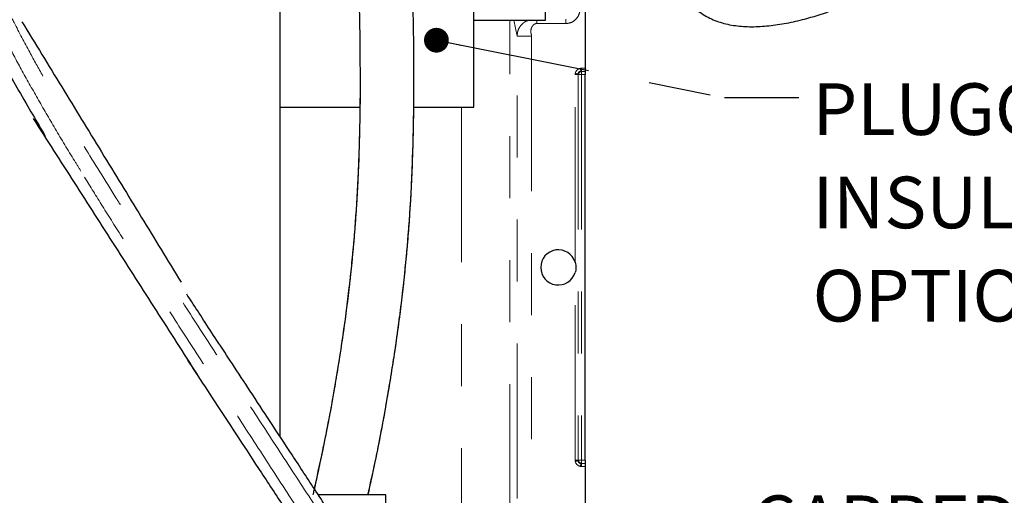
# Model space of a CAD drawing. Units: inches. Extents: x 0.1 to 10.9, y 0.2 to 8.2.
# Drawn here: x 7 to 8.6, y 5.7 to 6.4 of the extents above; entities that cross this region are included whole.
import ezdxf

# ---------------------------------------------------------------- set-up
doc = ezdxf.new("R2010")
doc.units = ezdxf.units.IN
doc.header["$MEASUREMENT"] = 0
doc.linetypes.add('PHANTOM', pattern=[0.5, 0.25, -0.05, 0.05, -0.05, 0.05, -0.05])
doc.layers.add('TXT', color=7, linetype='PHANTOM', lineweight=50)
doc.styles.add('SLDTEXTSTYLE0', font='TXT', dxfattribs={"width": 0.605})
doc.dimstyles.new('SLDDIMSTYLE1', dxfattribs={"dimtxt": 0.18, "dimasz": 0.04, "dimexe": 0, "dimexo": 0.0625, "dimgap": 0, "dimtad": 0, "dimtih": 1, "dimtoh": 1, "dimdec": 0, "dimrnd": 1e-09, "dimzin": 0, "dimdsep": 46, "dimlunit": 5, "dimtxsty": 'Standard', "dimblk1": 'DOT', "dimblk2": 'DOT', "dimsah": 1, "dimcen": 0.09, "dimadec": 0, "dimazin": 0, "dimtfac": 0.04, "dimtdec": 0, "dimtofl": 0, "dimtmove": 0, "dimatfit": 3, "dimldrblk": 'DOT', "dimfxl": 0, "dimfrac": 2, "dimtolj": 1, "dimtzin": 0, "dimarcsym": 0})

# ---------------------------------------------------------------- blocks, each defined once
blk = doc.blocks.new('SW_NOTE_13')
at = {"layer": 'TXT', "color": 0, "char_height": 0.083333, "attachment_point": 1, "style": 'SLDTEXTSTYLE0'}
for s, insert in [('PLUGGED 1-1/4" IPS PORT (UNDER', (0.0222, 0.023)), ('INSULATION); MAY BE USED FOR', (0.0222, -0.1275)), ('OPTIONAL SP157.15 SCALD VALVE', (0.0222, -0.2779))]:
    blk.add_mtext(s, dxfattribs=dict(at, insert=insert))
blk = doc.blocks.new('_DOT')
at = {"color": 0, "linetype": 'ByBlock', "lineweight": -2}
blk.add_line((-0.5, 0), (-1, 0), dxfattribs=at)
at = {"color": 0, "linetype": 'ByBlock', "const_width": 0.5}
blk.add_lwpolyline([(-0.25, 0, 1), (0.25, 0, 1)], format="xyb", close=True, dxfattribs=at)
blk = doc.blocks.new('SW_NOTE_14')
at = {"layer": 'TXT', "color": 0, "insert": (0.0211, 0.0226), "char_height": 0.083333, "attachment_point": 1, "style": 'SLDTEXTSTYLE0'}
blk.add_mtext('CAPPED 1" IPS AUXILIARY PORT (UNDER', dxfattribs=at)

msp = doc.modelspace()

# ---------------------------------------------------------------- linework, layer by layer
at = {"color": 7, "linetype": 'Continuous', "lineweight": 25}
for p, q in [((7.8109, 6.4295), (7.8109, 6.656)), ((7.3832, 6.2896), (7.3832, 6.5162)), ((7.6957, 6.2896), (7.6957, 6.5162)), ((7.8749, 6.4764), (7.8749, 6.3521)), ((7.6957, 6.4295), (7.8109, 6.4295)), ((7.8749, 6.3521), (7.8749, 6.3472)), ((7.8749, 6.3472), (7.8749, 6.3422)), ((7.8749, 5.7199), (7.8749, 6.3422)), ((7.3832, 6.2896), (7.5114, 6.2896)), ((7.3832, 5.7577), (7.3832, 6.2896)), ((7.5985, 6.2896), (7.6957, 6.2896)), ((7.8749, 5.7199), (7.8749, 5.7149)), ((7.8749, 5.7149), (7.8749, 5.7099)), ((7.8749, 5.7099), (7.8749, 5.5574)), ((7.5537, 5.6639), (7.4448, 5.6639)), ((7.5537, 5.5897), (7.5537, 5.6639))]:
    msp.add_line(p, q, dxfattribs=at)
at = {"color": 8, "linetype": 'PHANTOM', "lineweight": 18}
for p, q in [((7.8437, 6.4243), (7.8437, 6.4315)), ((7.7535, 5.5925), (7.7535, 6.4295)), ((7.7602, 6.4295), (7.7652, 6.4041)), ((7.7969, 6.4243), (7.7969, 6.4295)), ((7.8437, 6.4243), (7.7969, 6.4243)), ((7.7652, 5.658), (7.7652, 6.4041)), ((7.7886, 6.4041), (7.7652, 6.4041)), ((7.7886, 6.4041), (7.7886, 5.658)), ((7.8689, 6.3521), (7.8749, 6.3521)), ((7.8689, 6.3472), (7.8689, 6.3521)), ((7.8589, 6.0393), (7.8589, 6.3422)), ((7.8589, 6.3422), (7.8639, 6.3422)), ((7.8639, 6.3422), (7.8639, 5.7199)), ((7.8689, 6.3422), (7.8639, 6.3422)), ((7.8749, 6.3472), (7.8689, 6.3472)), ((7.8689, 6.3472), (7.8689, 6.3422)), ((7.8689, 6.3422), (7.8689, 5.7199)), ((7.8749, 6.3422), (7.8689, 6.3422)), ((7.6755, 6.2896), (7.6755, 5.5925)), ((7.8589, 5.7199), (7.8589, 6.0227)), ((7.8589, 5.7199), (7.8639, 5.7199)), ((7.8639, 5.7199), (7.8689, 5.7199)), ((7.8689, 5.7199), (7.8689, 5.7149)), ((7.8689, 5.7199), (7.8749, 5.7199)), ((7.8689, 5.7099), (7.8689, 5.7149)), ((7.8689, 5.7149), (7.8749, 5.7149)), ((7.8749, 5.7099), (7.8689, 5.7099))]:
    msp.add_line(p, q, dxfattribs=at)
at = {"color": 8, "linetype": 'PHANTOM', "lineweight": 18, "flags": 128}
for points in [[(7.8682, 6.3471), (7.8681, 6.3476), (7.868, 6.3482), (7.8679, 6.3488), (7.8678, 6.3494), (7.8677, 6.35), (7.8676, 6.3507), (7.8675, 6.3514), (7.8674, 6.352)], [(7.864, 6.3429), (7.8634, 6.343), (7.8629, 6.3431), (7.8623, 6.3432), (7.8617, 6.3433), (7.861, 6.3434), (7.8604, 6.3434), (7.8597, 6.3435), (7.8591, 6.3436)], [(7.8591, 5.7184), (7.8597, 5.7185), (7.8604, 5.7186), (7.861, 5.7187), (7.8617, 5.7188), (7.8623, 5.7189), (7.8629, 5.719), (7.8634, 5.7191), (7.864, 5.7192)], [(7.8674, 5.7101), (7.8675, 5.7107), (7.8676, 5.7114), (7.8677, 5.712), (7.8678, 5.7127), (7.8679, 5.7133), (7.868, 5.7139), (7.8681, 5.7144), (7.8682, 5.715)]]:
    msp.add_lwpolyline(points, dxfattribs=at)
at = {"color": 8, "linetype": 'PHANTOM', "lineweight": 18}
for centre, radius, start, end in [((7.8685, 6.3426), 0.00946, 96.1759, 173.8249), ((7.8689, 6.3422), 0.00992, 89.999, 98.302), ((7.8689, 6.3422), 0.00992, 171.6902, 179.9937), ((7.8673, 6.3438), 0.00344, 75.4276, 194.5693), ((7.869, 6.3422), 0.00504, 171.7717, 179.9356), ((7.8747, 6.3364), 0.0126, 121.3676, 148.6293), ((7.8689, 6.3422), 0.00496, 89.9999, 98.3035), ((7.8689, 5.7199), 0.00992, 180.006, 188.3103), ((7.8685, 5.7195), 0.00946, 186.1748, 263.8242), ((7.869, 5.7199), 0.00504, 180.0642, 188.2287), ((7.8673, 5.7183), 0.00344, 165.4308, 284.5722), ((7.8747, 5.7257), 0.0126, 211.3707, 238.6323), ((7.8689, 5.7199), 0.0099, 261.6926, 270.0086), ((7.8689, 5.7199), 0.00497, 261.7038, 269.9899)]:
    msp.add_arc(centre, radius, start, end, dxfattribs=at)
at = {"color": 7, "linetype": 'Continuous', "lineweight": 25}
msp.add_arc((7.8317, 6.031), 0.0284, 16.9633, 343.0367, dxfattribs=at)
at = {"color": 8, "linetype": 'PHANTOM', "lineweight": 18}
for points, knots in [([(7.0618, 6.1861), (7.0583, 6.1918), (7.0442, 6.2145), (7.0208, 6.2537), (6.9921, 6.3028), (6.9659, 6.3495), (6.9422, 6.3938), (6.9211, 6.4359), (6.9022, 6.4756), (6.8862, 6.5132), (6.8749, 6.5461), (6.865, 6.5733), (6.8573, 6.5952), (6.8508, 6.6143), (6.8458, 6.6302), (6.842, 6.6426), (6.8399, 6.6513), (6.8383, 6.6565), (6.8385, 6.6589), (6.8386, 6.6595)], [0, 0, 0, 0, 0.037989, 0.152478, 0.26068, 0.362516, 0.457937, 0.547489, 0.631317, 0.709072, 0.780489, 0.82974, 0.874269, 0.913086, 0.945056, 0.969576, 0.986619, 0.996586, 1, 1, 1, 1]), ([(7.0004, 6.3396), (6.9933, 6.3524), (6.9773, 6.3808), (6.9573, 6.4191), (6.9401, 6.4538), (6.9272, 6.4812), (6.9151, 6.5069), (6.9056, 6.5315), (6.8964, 6.5544), (6.8881, 6.5756), (6.8808, 6.5948), (6.8748, 6.6113), (6.8701, 6.6248), (6.8666, 6.6352), (6.8642, 6.6424), (6.8632, 6.6461), (6.8628, 6.6474)], [0, 0, 0, 0, 0.12944, 0.289379, 0.384001, 0.473774, 0.558327, 0.636297, 0.707865, 0.77738, 0.83854, 0.890667, 0.933152, 0.96571, 0.988256, 1, 1, 1, 1]), ([(7.8668, 6.4482), (7.8664, 6.445), (7.8657, 6.4387), (7.8603, 6.4308), (7.8527, 6.4253), (7.8467, 6.4246), (7.8437, 6.4243)], [0, 0, 0, 0, 0.259873, 0.511881, 0.757692, 1, 1, 1, 1]), ([(7.7652, 6.4041), (7.7654, 6.4066), (7.7659, 6.4119), (7.7693, 6.419), (7.774, 6.4243), (7.779, 6.428), (7.7827, 6.429), (7.7845, 6.4295)], [0, 0, 0, 0, 0.2238881, 0.4626032, 0.6674653, 0.8379045, 1, 1, 1, 1]), ([(7.7969, 6.4243), (7.7964, 6.4242), (7.7953, 6.4242), (7.7932, 6.4234), (7.7909, 6.4216), (7.7889, 6.4187), (7.7877, 6.4154), (7.7873, 6.4118), (7.7876, 6.4086), (7.7883, 6.406), (7.7885, 6.4046), (7.7886, 6.4041)], [0, 0, 0, 0, 0.063541, 0.129935, 0.264314, 0.403376, 0.543466, 0.687461, 0.828646, 0.931636, 1, 1, 1, 1]), ([(7.4503, 5.5818), (7.4328, 5.6088), (7.3975, 5.6631), (7.3445, 5.7445), (7.2916, 5.8259), (7.2394, 5.9061), (7.1927, 5.9783), (7.1637, 6.0238), (7.1514, 6.043)], [0, 0, 0, 0, 0.175515, 0.353256, 0.530633, 0.705359, 0.87558, 1, 1, 1, 1]), ([(7.4719, 5.5966), (7.4543, 5.6236), (7.419, 5.6778), (7.366, 5.7592), (7.313, 5.8405), (7.2609, 5.9205), (7.218, 5.9867), (7.1928, 6.0261), (7.1842, 6.0394)], [0, 0, 0, 0, 0.1827519, 0.3677056, 0.5521462, 0.7336768, 0.9103538, 1, 1, 1, 1])]:
    msp.add_open_spline(points, degree=3, knots=knots, dxfattribs=at)
at = {"color": 7, "linetype": 'Continuous', "lineweight": 25}
for points, knots in [([(7.9062, 6.521), (7.9079, 6.5209), (7.9121, 6.5207), (7.9215, 6.519), (7.9344, 6.5159), (7.95, 6.5113), (7.9689, 6.5046), (7.9895, 6.4954), (8.0111, 6.4817), (8.0304, 6.4662), (8.0496, 6.4498), (8.0698, 6.4353), (8.0929, 6.4254), (8.1176, 6.4202), (8.144, 6.4187), (8.1716, 6.4203), (8.2001, 6.4246), (8.233, 6.4322), (8.2695, 6.4436), (8.3088, 6.4593), (8.3464, 6.4774), (8.3813, 6.4974), (8.411, 6.5176), (8.435, 6.5373), (8.4539, 6.5563), (8.4687, 6.5768), (8.4786, 6.6002), (8.4837, 6.627), (8.4841, 6.6459), (8.4843, 6.656)], [0, 0, 0, 0, 0.006899, 0.017781, 0.039857, 0.062468, 0.08575, 0.123724, 0.156715, 0.192515, 0.227117, 0.262591, 0.296223, 0.331208, 0.367876, 0.406425, 0.446772, 0.488622, 0.547333, 0.606779, 0.665518, 0.722073, 0.774997, 0.815509, 0.852289, 0.886586, 0.920919, 0.957722, 1, 1, 1, 1]), ([(6.8179, 6.6516), (6.8176, 6.6505), (6.8169, 6.648), (6.8173, 6.6434), (6.8184, 6.6369), (6.8207, 6.6281), (6.8241, 6.617), (6.8283, 6.6047), (6.833, 6.5914), (6.8379, 6.5778), (6.8439, 6.5619), (6.8506, 6.5446), (6.8583, 6.5254), (6.8662, 6.5062), (6.8749, 6.4856), (6.8866, 6.4604), (6.9013, 6.4295), (6.9196, 6.3931), (6.9398, 6.355), (6.9614, 6.3161), (6.983, 6.2786), (6.9975, 6.2542), (7.0043, 6.2429)], [0, 0, 0, 0, 0.007555, 0.01748, 0.029704, 0.051835, 0.077823, 0.106872, 0.13828, 0.17086, 0.203073, 0.251087, 0.294277, 0.340222, 0.389543, 0.442296, 0.525196, 0.616702, 0.712706, 0.811439, 0.912565, 1, 1, 1, 1]), ([(7.8589, 6.0393), (7.8596, 6.0362), (7.8608, 6.0306), (7.8595, 6.0251), (7.8589, 6.0227)], [0, 0, 0, 0, 0.567275, 1, 1, 1, 1]), ([(7.4819, 5.6072), (7.4682, 5.6281), (7.4416, 5.6686), (7.4033, 5.7271), (7.3679, 5.7809), (7.3359, 5.8298), (7.3073, 5.8733), (7.2823, 5.9115), (7.2605, 5.9448), (7.2442, 5.9698), (7.2351, 5.9838), (7.2323, 5.988)], [0, 0, 0, 0, 0.164936, 0.319013, 0.460743, 0.589236, 0.704074, 0.803545, 0.889971, 0.966419, 1, 1, 1, 1]), ([(7.2338, 5.8814), (7.2392, 5.873), (7.2551, 5.8486), (7.2825, 5.8069), (7.3167, 5.7547), (7.3537, 5.6983), (7.3906, 5.6419), (7.4151, 5.6044), (7.4265, 5.587)], [0, 0, 0, 0, 0.085348, 0.247795, 0.42546, 0.617642, 0.823034, 1, 1, 1, 1]), ([(6.8676, 5.6692), (6.8676, 5.6692), (6.8668, 5.67), (6.8728, 5.664), (6.8756, 5.6611), (6.8844, 5.6524), (6.8925, 5.6445), (6.9011, 5.6359), (6.9107, 5.6264), (6.9226, 5.6147), (6.9366, 5.6009), (6.9529, 5.5848), (6.9703, 5.5677), (6.9904, 5.548), (7.0132, 5.5258), (7.0389, 5.5013), (7.0612, 5.4806), (7.0801, 5.4643), (7.0948, 5.4528), (7.1075, 5.445), (7.1179, 5.4413), (7.1229, 5.4409), (7.1253, 5.4407)], [0, 0, 0, 0, 0.000096, 0.009442, 0.032767, 0.069841, 0.100045, 0.134761, 0.174102, 0.217112, 0.278275, 0.344174, 0.415043, 0.489282, 0.587705, 0.689779, 0.796211, 0.850415, 0.905126, 0.957687, 0.978451, 1, 1, 1, 1])]:
    msp.add_open_spline(points, degree=3, knots=knots, dxfattribs=at)
at = {"layer": 'TXT', "linetype": 'Continuous', "lineweight": 25}
for points, knots in [([(7.5031, 6.6944), (7.5031, 6.6939), (7.5031, 6.693), (7.5031, 6.6915), (7.5032, 6.69), (7.5032, 6.6886), (7.5032, 6.6871), (7.5032, 6.6856), (7.5032, 6.6841), (7.5032, 6.6825), (7.5033, 6.6795), (7.5034, 6.6751), (7.5035, 6.6678), (7.5038, 6.6593), (7.5041, 6.6491), (7.5044, 6.6388), (7.505, 6.6237), (7.5055, 6.6081), (7.5061, 6.5923), (7.5066, 6.5797), (7.5071, 6.5665), (7.5076, 6.5525), (7.5081, 6.5381), (7.5086, 6.5233), (7.509, 6.5081), (7.5095, 6.4925), (7.5099, 6.4765), (7.5104, 6.4602), (7.5107, 6.4434), (7.511, 6.4287), (7.5113, 6.4145), (7.5115, 6.4002), (7.5117, 6.3834), (7.5118, 6.3656), (7.5119, 6.3476), (7.5119, 6.3308), (7.5119, 6.3141), (7.5118, 6.2974), (7.5116, 6.2791), (7.5113, 6.2616), (7.511, 6.2489), (7.5107, 6.2365), (7.5103, 6.223), (7.5097, 6.2044), (7.509, 6.1875), (7.5083, 6.1704), (7.5074, 6.1534), (7.5065, 6.1374), (7.5056, 6.1235), (7.5046, 6.1099), (7.5034, 6.0931), (7.502, 6.0764), (7.5005, 6.0597), (7.4989, 6.0432), (7.4971, 6.0255), (7.4955, 6.0106), (7.4938, 5.9956), (7.4919, 5.9799), (7.4896, 5.9616), (7.4875, 5.9455), (7.4852, 5.9292), (7.4829, 5.9132), (7.4802, 5.8954), (7.4776, 5.8784), (7.4752, 5.8641), (7.4728, 5.8496), (7.4703, 5.8348), (7.4672, 5.8174), (7.4641, 5.8003), (7.461, 5.784), (7.458, 5.7685), (7.455, 5.753), (7.4517, 5.737), (7.4482, 5.7204), (7.4447, 5.7039), (7.4411, 5.6874), (7.4382, 5.6741), (7.4364, 5.6663), (7.4359, 5.6639)], [0, 0, 0, 0, 0.0008856, 0.0017549, 0.0026081, 0.0034482, 0.004295, 0.0051527, 0.0060221, 0.0069037, 0.0077979, 0.0110281, 0.0141622, 0.0195834, 0.0246848, 0.0303998, 0.0361156, 0.0488354, 0.0554612, 0.0619283, 0.0694133, 0.0771402, 0.085156, 0.0934494, 0.102008, 0.1108188, 0.1198683, 0.1291428, 0.1386278, 0.1486117, 0.1544198, 0.1631649, 0.1732698, 0.1835177, 0.193893, 0.2045563, 0.2126531, 0.2229565, 0.2336722, 0.2445286, 0.253396, 0.2558703, 0.2660775, 0.276913, 0.2881207, 0.2954618, 0.3066168, 0.3176922, 0.3231852, 0.3305256, 0.3412484, 0.3521543, 0.3592798, 0.370089, 0.3804722, 0.3895509, 0.3956264, 0.4061866, 0.4163747, 0.4268617, 0.4337132, 0.4441021, 0.4540788, 0.4639984, 0.4730865, 0.4783681, 0.4885461, 0.4982636, 0.5079224, 0.517522, 0.5258708, 0.5341775, 0.5436119, 0.552985, 0.5622963, 0.5715452, 0.5807309, 0.5848121, 0.5848121, 0.5848121, 0.5848121]), ([(7.525, 5.6639), (7.5259, 5.6683), (7.5281, 5.6783), (7.5315, 5.694), (7.5351, 5.711), (7.5387, 5.7283), (7.5418, 5.7438), (7.5449, 5.7597), (7.5479, 5.7755), (7.5512, 5.7932), (7.5543, 5.8108), (7.5573, 5.8278), (7.5598, 5.8424), (7.5622, 5.8573), (7.5647, 5.8731), (7.5675, 5.8913), (7.5701, 5.9087), (7.5725, 5.9254), (7.5747, 5.9422), (7.577, 5.9599), (7.5793, 5.978), (7.5809, 5.9918), (7.5824, 6.0058), (7.584, 6.0202), (7.5859, 6.0389), (7.5875, 6.0561), (7.589, 6.0734), (7.5904, 6.0914), (7.5916, 6.1073), (7.5926, 6.1216), (7.5935, 6.1357), (7.5944, 6.1531), (7.5953, 6.1707), (7.5961, 6.1883), (7.5968, 6.2062), (7.5973, 6.2241), (7.5977, 6.2368), (7.598, 6.2495), (7.5983, 6.2636), (7.5986, 6.2826), (7.5987, 6.3007), (7.5988, 6.3179), (7.5989, 6.3349), (7.5989, 6.3525), (7.5987, 6.3707), (7.5986, 6.3888), (7.5984, 6.405), (7.5981, 6.4196), (7.5979, 6.4339), (7.5976, 6.4497), (7.5972, 6.4665), (7.5967, 6.4829), (7.5963, 6.4989), (7.5958, 6.5146), (7.5953, 6.5299), (7.5948, 6.5447), (7.5943, 6.5591), (7.5938, 6.5736), (7.5931, 6.5917), (7.5923, 6.6128), (7.5916, 6.6324), (7.5911, 6.6469), (7.5908, 6.6567), (7.5906, 6.6657), (7.5904, 6.6733), (7.5902, 6.6801), (7.5901, 6.685), (7.5901, 6.6888), (7.5901, 6.6916), (7.5901, 6.6934), (7.5901, 6.6944)], [0.4159331, 0.4159331, 0.4159331, 0.4159331, 0.4233837, 0.4328797, 0.4424428, 0.4520723, 0.4621112, 0.4687394, 0.4788918, 0.4887656, 0.4987032, 0.5087043, 0.5175498, 0.5235138, 0.5339814, 0.5442009, 0.5544822, 0.5635304, 0.5726218, 0.5830712, 0.5935813, 0.603448, 0.6066497, 0.6174503, 0.6281569, 0.638523, 0.6468591, 0.6579111, 0.6693232, 0.6742584, 0.682507, 0.6936511, 0.7043486, 0.7128781, 0.7241668, 0.735351, 0.7437951, 0.7462327, 0.7573644, 0.7683424, 0.7792517, 0.7887262, 0.7981323, 0.8087744, 0.8192907, 0.8296658, 0.8400079, 0.8472512, 0.854806, 0.8646484, 0.8742016, 0.8835316, 0.8926238, 0.9014638, 0.9100379, 0.9183326, 0.9263352, 0.9340333, 0.9423135, 0.9560698, 0.9683882, 0.9738499, 0.9793072, 0.9839403, 0.9883317, 0.991465, 0.9950692, 0.9966579, 0.9980379, 1, 1, 1, 1]), ([(7.5119, 6.3315), (7.5119, 6.331), (7.5121, 6.3028), (7.5112, 6.247), (7.5084, 6.1646), (7.503, 6.0839), (7.4953, 6.0052), (7.4854, 5.9278), (7.472, 5.8422), (7.4565, 5.7576), (7.4434, 5.699), (7.4379, 5.6743)], [0, 0, 0, 0, 0.001951, 0.127606, 0.252794, 0.374992, 0.493521, 0.610627, 0.728333, 0.885608, 1, 1, 1, 1]), ([(7.5246, 5.6639), (7.5285, 5.6815), (7.5405, 5.7342), (7.5556, 5.8155), (7.5704, 5.9081), (7.5817, 5.9947), (7.5903, 6.0831), (7.5959, 6.1733), (7.5982, 6.2535), (7.5989, 6.3065), (7.5988, 6.3288), (7.5988, 6.3317)], [0, 0, 0, 0, 0.08041, 0.240702, 0.368309, 0.498091, 0.629984, 0.763737, 0.900686, 0.987296, 1, 1, 1, 1])]:
    msp.add_open_spline(points, degree=3, knots=knots, dxfattribs=at)
for points in [[(6.9667, 6.4271), (7.2232, 6.0072)], [(6.9847, 6.2711), (7.2491, 5.8584)]]:
    msp.add_open_spline(points, degree=1, dxfattribs=at)
at = {"layer": 'TXT', "lineweight": 18}
for points, knots in [([(7.1253, 6.132), (7.1229, 6.1357), (7.1206, 6.1395), (7.1004, 6.1717), (7.0833, 6.1992), (7.0672, 6.2258)], [0.46256446, 0.46256446, 0.46256446, 0.46256446, 0.46955294, 0.46955294, 0.52241845, 0.52241845, 0.52241845, 0.52241845]), ([(7.1298, 6.0769), (7.1184, 6.0949), (7.1073, 6.1126), (7.0866, 6.1457), (7.077, 6.1612), (7.0676, 6.1765)], [0.43750622, 0.43750622, 0.43750622, 0.43750622, 0.46955294, 0.46955294, 0.49873224, 0.49873224, 0.49873224, 0.49873224])]:
    msp.add_open_spline(points, degree=3, knots=knots, dxfattribs=at)

# ---------------------------------------------------------------- block references
at = {"layer": 'TXT'}
for name, p in [('SW_NOTE_13', (8.2197, 6.3049)), ('SW_NOTE_14', (8.1223, 5.6406))]:
    msp.add_blockref(name, p, dxfattribs=at)

# ---------------------------------------------------------------- leaders
msp.add_leader([(7.6351, 6.3974), (8.0997, 6.3049), (8.2197, 6.3049)], dimstyle='SLDDIMSTYLE1', dxfattribs=at)

doc.saveas('drawing.dxf')
